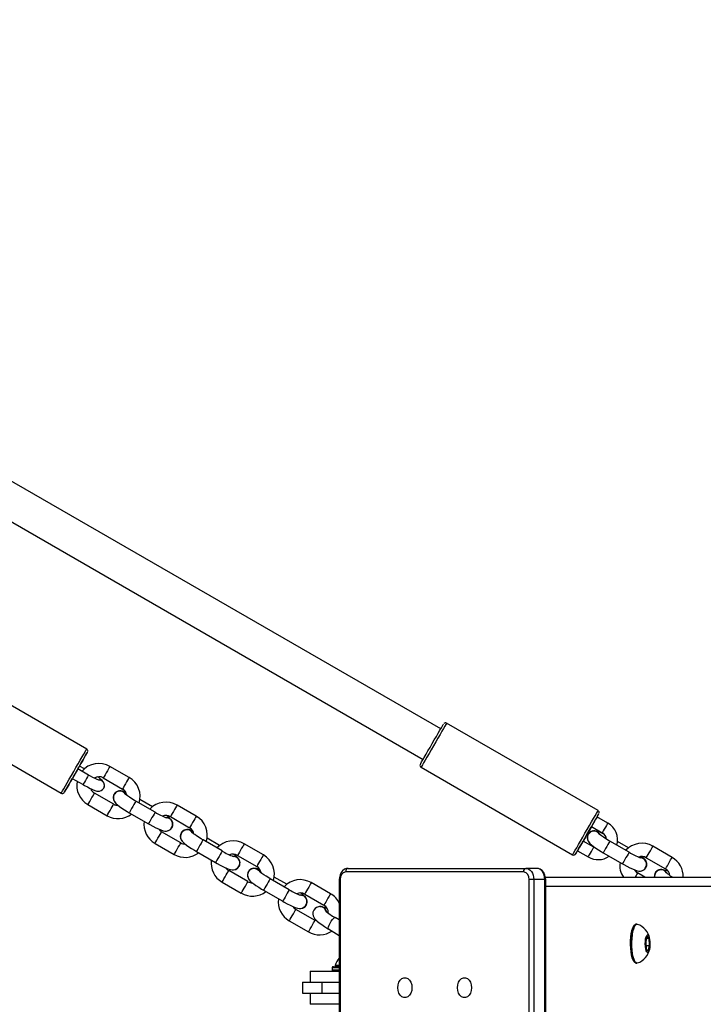
# Model space of a CAD drawing. Units: millimetres. Extents: x 1607 to 2992, y 1842 to 2628.
# Drawn here: x 2438 to 2469, y 2125 to 2170 of the extents above; entities that cross this region are included whole.
import ezdxf

# ---------------------------------------------------------------- set-up
doc = ezdxf.new("R2010")
doc.units = ezdxf.units.MM
doc.header["$LTSCALE"] = 100
doc.header["$PDSIZE"] = -1
doc.layers.add('VP-DIM', color=7, linetype='Continuous')
doc.layers.add('VP-EQ', color=7, linetype='Continuous', true_color=0x8a3492)
doc.dimstyles.get("Standard").update_dxf_attribs({"dimtxt": 14, "dimasz": 20, "dimexe": 20, "dimexo": 50, "dimgap": 20, "dimtad": 0, "dimdec": 0, "dimzin": 0, "dimdsep": 46, "dimtxsty": 'Standard', "dimcen": -0.09, "dimadec": 0, "dimazin": 0, "dimtfac": 1, "dimtdec": 4, "dimtofl": 0, "dimtmove": 0, "dimatfit": 3, "dimfxl": 70, "dimfxlon": 1, "dimtolj": 1, "dimtzin": 0, "dimarcsym": 0})

# ---------------------------------------------------------------- blocks, each defined once
blk = doc.blocks.new('*D33')
at = {"layer": 'Defpoints', "color": 0}
for p in [(2670.478, 2607.95), (2670.478, 2126.227), (2005.765, 2121.673)]:
    blk.add_point(p, dxfattribs=at)
at = {"layer": 'VP-DIM', "color": 0, "lineweight": -2}
for p, q in [((2005.765, 2537.95), (2005.765, 2627.95)), ((2670.478, 2537.95), (2670.478, 2627.95)), ((2025.765, 2607.95), (2299.455, 2607.95)), ((2650.478, 2607.95), (2376.788, 2607.95))]:
    blk.add_line(p, q, dxfattribs=at)
at = {"layer": 'VP-DIM', "color": 0}
for points in [[(2025.765, 2611.284), (2025.765, 2604.617), (2005.765, 2607.95)], [(2650.478, 2604.617), (2650.478, 2611.284), (2670.478, 2607.95)]]:
    blk.add_solid(points, dxfattribs=at)
at = {"layer": 'VP-DIM', "color": 0, "insert": (2338.121, 2607.95), "char_height": 14, "attachment_point": 5}
blk.add_mtext('\\A1;665', dxfattribs=at)
blk = doc.blocks.new('*D36')
at = {"layer": 'Defpoints', "color": 0}
for p in [(2520.478, 2524.827), (2159.765, 2126.111), (2520.478, 2126.227)]:
    blk.add_point(p, dxfattribs=at)
at = {"layer": 'VP-DIM', "color": 0, "lineweight": -2}
for p, q in [((2159.765, 2454.827), (2159.765, 2544.827)), ((2520.478, 2454.827), (2520.478, 2544.827)), ((2179.765, 2524.827), (2301.455, 2524.827)), ((2500.478, 2524.827), (2378.788, 2524.827))]:
    blk.add_line(p, q, dxfattribs=at)
at = {"layer": 'VP-DIM', "color": 0}
for points in [[(2179.765, 2528.161), (2179.765, 2521.494), (2159.765, 2524.827)], [(2500.478, 2521.494), (2500.478, 2528.161), (2520.478, 2524.827)]]:
    blk.add_solid(points, dxfattribs=at)
at = {"layer": 'VP-DIM', "color": 0, "insert": (2340.121, 2524.827), "char_height": 14, "attachment_point": 5}
blk.add_mtext('\\A1;365', dxfattribs=at)
blk = doc.blocks.new('*D37')
at = {"layer": 'Defpoints', "color": 0}
for p in [(2305.371, 2255.243), (2305.428, 1997.269), (2873.672, 1997.269)]:
    blk.add_point(p, dxfattribs=at)
at = {"layer": 'VP-DIM', "color": 0, "lineweight": -2}
for p, q in [((2803.672, 2255.243), (2893.672, 2255.243)), ((2873.672, 2235.243), (2873.672, 2163.756)), ((2873.672, 2017.269), (2873.672, 2088.756)), ((2803.672, 1997.269), (2893.672, 1997.269))]:
    blk.add_line(p, q, dxfattribs=at)
at = {"layer": 'VP-DIM', "color": 0}
for points in [[(2877.005, 2235.243), (2870.338, 2235.243), (2873.672, 2255.243)], [(2870.338, 2017.269), (2877.005, 2017.269), (2873.672, 1997.269)]]:
    blk.add_solid(points, dxfattribs=at)
at = {"layer": 'VP-DIM', "color": 0, "insert": (2873.672, 2126.256), "char_height": 14, "attachment_point": 5, "rotation": 90}
blk.add_mtext('\\A1;260', dxfattribs=at)
blk = doc.blocks.new('*D38')
at = {"layer": 'Defpoints', "color": 0}
for p in [(2305.422, 2405.404), (2305.464, 1847.104), (2972.478, 1847.104)]:
    blk.add_point(p, dxfattribs=at)
at = {"layer": 'VP-DIM', "color": 0, "lineweight": -2}
for p, q in [((2902.478, 2405.404), (2992.478, 2405.404)), ((2972.478, 2385.404), (2972.478, 2163.754)), ((2972.478, 1867.104), (2972.478, 2088.754)), ((2902.478, 1847.104), (2992.478, 1847.104))]:
    blk.add_line(p, q, dxfattribs=at)
at = {"layer": 'VP-DIM', "color": 0}
for points in [[(2975.811, 2385.404), (2969.144, 2385.404), (2972.478, 2405.404)], [(2969.144, 1867.104), (2975.811, 1867.104), (2972.478, 1847.104)]]:
    blk.add_solid(points, dxfattribs=at)
at = {"layer": 'VP-DIM', "color": 0, "insert": (2972.478, 2126.254), "char_height": 14, "attachment_point": 5, "rotation": 90}
blk.add_mtext('\\A1;560', dxfattribs=at)
blk = doc.blocks.new('1634 2')
at = {"layer": 'VP-EQ', "color": 0, "linetype": 'Continuous', "lineweight": 25}
for p, q in [((2456.669, 2137.928), (2437.022, 2149.268)), ((2436.223, 2147.882), (2455.87, 2136.543)), ((2440.682, 2137.014), (2433.84, 2140.963)), ((2432.69, 2138.971), (2439.532, 2135.022)), ((2463.773, 2134.233), (2456.931, 2138.182)), ((2440.767, 2135.841), (2440.282, 2136.121)), ((2440.578, 2136.118), (2440.355, 2136.247)), ((2442.597, 2135.73), (2441.73, 2136.23)), ((2455.781, 2136.189), (2462.623, 2132.241)), ((2440.032, 2135.688), (2440.517, 2135.408)), ((2441.431, 2135.71), (2442.297, 2135.21)), ((2441.449, 2135.242), (2441.45, 2135.244)), ((2441.901, 2134.525), (2441.035, 2135.025)), ((2441.918, 2134.975), (2441.916, 2134.971)), ((2443.652, 2134.408), (2443.085, 2134.735)), ((2440.735, 2134.505), (2441.601, 2134.006)), ((2443.769, 2134.16), (2442.903, 2134.66)), ((2445.628, 2133.981), (2444.762, 2134.48)), ((2442.603, 2134.14), (2443.469, 2133.64)), ((2444.462, 2133.961), (2445.328, 2133.461)), ((2464.21, 2133.668), (2463.724, 2133.948)), ((2444.531, 2133.461), (2444.534, 2133.465)), ((2463.475, 2133.515), (2463.96, 2133.235)), ((2444.932, 2132.776), (2444.066, 2133.276)), ((2444.95, 2133.225), (2444.947, 2133.221)), ((2446.8, 2132.411), (2445.934, 2132.91)), ((2446.684, 2132.659), (2446.117, 2132.986)), ((2463.321, 2133.168), (2463.319, 2133.164)), ((2443.766, 2132.756), (2444.633, 2132.256)), ((2448.659, 2132.231), (2447.793, 2132.731)), ((2463.58, 2132.578), (2463.095, 2132.858)), ((2465.172, 2132.353), (2464.306, 2132.853)), ((2465.142, 2132.551), (2464.654, 2132.833)), ((2467.118, 2132.124), (2466.252, 2132.624)), ((2445.634, 2132.391), (2446.5, 2131.891)), ((2447.493, 2132.211), (2448.359, 2131.711)), ((2462.767, 2132.289), (2462.777, 2132.306)), ((2462.845, 2132.425), (2463.33, 2132.145)), ((2464.006, 2132.334), (2464.872, 2131.834)), ((2465.952, 2132.104), (2466.818, 2131.604)), ((2447.563, 2131.712), (2447.565, 2131.715)), ((2452.486, 2131.627), (2460.515, 2131.627)), ((2461.009, 2131.627), (2460.515, 2131.627)), ((2465.935, 2131.654), (2465.937, 2131.658)), ((2447.964, 2131.026), (2447.098, 2131.526)), ((2447.981, 2131.476), (2447.979, 2131.472)), ((2449.831, 2130.661), (2448.965, 2131.161)), ((2449.715, 2130.909), (2449.148, 2131.236)), ((2452.089, 2131.127), (2452.089, 2121.327)), ((2452.133, 2131.127), (2452.089, 2131.127)), ((2452.133, 2131.127), (2452.133, 2121.327)), ((2460.409, 2131.477), (2452.38, 2131.477)), ((2460.868, 2131.127), (2460.656, 2131.127)), ((2460.656, 2121.327), (2460.656, 2131.127)), ((2460.868, 2131.127), (2460.868, 2121.327)), ((2461.363, 2131.127), (2460.868, 2131.127)), ((2461.363, 2121.327), (2461.363, 2131.127)), ((2461.363, 2131.127), (2461.407, 2131.127)), ((2461.397, 2131.227), (2520.064, 2131.227)), ((2461.407, 2121.327), (2461.407, 2131.127)), ((2465.888, 2131.227), (2465.556, 2131.419)), ((2466.353, 2131.419), (2466.351, 2131.415)), ((2446.798, 2131.006), (2447.664, 2130.506)), ((2451.691, 2130.481), (2450.824, 2130.981)), ((2461.407, 2130.827), (2520.478, 2130.827)), ((2448.665, 2130.641), (2449.531, 2130.141)), ((2450.525, 2130.462), (2451.391, 2129.962)), ((2450.594, 2129.962), (2450.596, 2129.966)), ((2451.233, 2129.904), (2451.22, 2129.904)), ((2450.995, 2129.277), (2450.129, 2129.776)), ((2452.089, 2129.296), (2451.902, 2129.407)), ((2449.829, 2129.257), (2450.695, 2128.757)), ((2465.527, 2129.102), (2465.479, 2129.102)), ((2451.594, 2128.892), (2452.089, 2128.597)), ((2465.987, 2128.562), (2465.923, 2128.317)), ((2465.964, 2128.473), (2466.073, 2128.473)), ((2466.073, 2128.473), (2465.987, 2128.562)), ((2466.096, 2128.138), (2466.073, 2128.473)), ((2465.923, 2128.317), (2465.947, 2127.982)), ((2465.936, 2128.138), (2466.096, 2128.138)), ((2466.033, 2127.893), (2466.096, 2128.138)), ((2465.947, 2127.982), (2466.033, 2127.893)), ((2451.769, 2127.137), (2451.769, 2127.037)), ((2452.089, 2127.137), (2451.769, 2127.137)), ((2451.819, 2127.187), (2452.089, 2127.187)), ((2451.894, 2127.237), (2451.894, 2127.187)), ((2452.089, 2127.237), (2451.894, 2127.237)), ((2452.089, 2127.187), (2451.894, 2127.187)), ((2465.479, 2127.352), (2465.527, 2127.352)), ((2450.769, 2126.987), (2450.769, 2126.487)), ((2450.769, 2126.987), (2452.089, 2126.987)), ((2451.769, 2127.037), (2452.089, 2127.037)), ((2450.428, 2126.487), (2450.428, 2125.987)), ((2450.428, 2126.487), (2451.295, 2126.487)), ((2451.295, 2126.487), (2451.295, 2125.987)), ((2451.295, 2126.487), (2452.089, 2126.487)), ((2450.428, 2125.987), (2451.295, 2125.987)), ((2450.769, 2125.987), (2450.769, 2125.487)), ((2451.295, 2125.987), (2452.089, 2125.987)), ((2452.089, 2125.487), (2450.769, 2125.487))]:
    blk.add_line(p, q, dxfattribs=at)
at = {"layer": 'VP-EQ', "color": 0, "linetype": 'Continuous', "lineweight": 25, "flags": 128}
for points in [[(2455.745, 2136.326), (2455.748, 2136.332), (2455.768, 2136.367), (2455.806, 2136.432), (2455.859, 2136.524), (2455.926, 2136.64), (2456.005, 2136.777), (2456.092, 2136.929), (2456.186, 2137.091), (2456.283, 2137.259), (2456.379, 2137.425), (2456.471, 2137.585), (2456.557, 2137.734), (2456.633, 2137.865), (2456.696, 2137.975), (2456.745, 2138.06), (2456.778, 2138.116), (2456.793, 2138.143), (2456.794, 2138.145)], [(2456.931, 2138.182), (2456.923, 2138.168), (2456.898, 2138.124), (2456.855, 2138.049), (2456.795, 2137.947), (2456.722, 2137.82), (2456.637, 2137.673), (2456.543, 2137.51), (2456.443, 2137.336), (2456.34, 2137.158), (2456.238, 2136.981), (2456.139, 2136.81), (2456.048, 2136.651), (2455.966, 2136.51), (2455.897, 2136.39), (2455.843, 2136.296), (2455.805, 2136.23), (2455.784, 2136.195), (2455.781, 2136.189)], [(2439.532, 2135.022), (2439.536, 2135.028), (2439.556, 2135.064), (2439.595, 2135.13), (2439.649, 2135.225), (2439.719, 2135.346), (2439.801, 2135.488), (2439.893, 2135.647), (2439.992, 2135.818), (2440.094, 2135.995), (2440.197, 2136.174), (2440.297, 2136.347), (2440.391, 2136.509), (2440.475, 2136.656), (2440.548, 2136.782), (2440.607, 2136.884), (2440.649, 2136.958), (2440.675, 2137.001), (2440.682, 2137.014)], [(2440.355, 2136.247), (2440.437, 2136.389), (2440.518, 2136.53), (2440.588, 2136.652), (2440.645, 2136.75), (2440.687, 2136.822), (2440.711, 2136.865), (2440.718, 2136.877), (2440.707, 2136.858), (2440.679, 2136.809), (2440.634, 2136.731), (2440.574, 2136.627), (2440.501, 2136.501), (2440.418, 2136.357), (2440.327, 2136.199), (2440.232, 2136.034), (2440.135, 2135.866), (2440.04, 2135.702), (2439.95, 2135.546), (2439.869, 2135.405), (2439.799, 2135.284), (2439.742, 2135.185), (2439.7, 2135.113), (2439.676, 2135.071), (2439.669, 2135.058), (2439.68, 2135.077), (2439.708, 2135.126), (2439.753, 2135.204), (2439.813, 2135.308), (2439.886, 2135.434), (2439.969, 2135.578), (2440.032, 2135.688)], [(2440.282, 2136.121), (2440.281, 2136.12), (2440.266, 2136.094), (2440.235, 2136.04), (2440.192, 2135.965), (2440.143, 2135.88)], [(2440.282, 2136.121), (2440.308, 2136.166), (2440.339, 2136.22), (2440.354, 2136.246), (2440.355, 2136.247)], [(2441.73, 2136.23), (2441.724, 2136.219), (2441.701, 2136.179), (2441.663, 2136.114), (2441.616, 2136.031), (2441.564, 2135.941)], [(2440.143, 2135.88), (2440.097, 2135.8), (2440.059, 2135.735), (2440.037, 2135.697), (2440.032, 2135.688)], [(2440.628, 2135.6), (2440.582, 2135.52), (2440.544, 2135.455), (2440.522, 2135.417), (2440.517, 2135.408)], [(2440.767, 2135.841), (2440.766, 2135.84), (2440.751, 2135.814), (2440.72, 2135.76), (2440.677, 2135.685), (2440.628, 2135.6)], [(2441.242, 2135.609), (2441.242, 2135.609), (2441.234, 2135.611), (2441.203, 2135.622), (2441.147, 2135.645), (2441.065, 2135.682), (2440.964, 2135.733), (2440.851, 2135.794), (2440.767, 2135.841)], [(2441.45, 2135.244), (2441.48, 2135.325), (2441.483, 2135.399), (2441.469, 2135.461), (2441.446, 2135.512), (2441.417, 2135.555), (2441.379, 2135.597), (2441.309, 2135.658), (2441.222, 2135.724), (2441.173, 2135.758)], [(2441.564, 2135.941), (2441.514, 2135.855), (2441.472, 2135.782), (2441.443, 2135.732), (2441.431, 2135.711), (2441.431, 2135.71)], [(2442.597, 2135.73), (2442.59, 2135.72), (2442.567, 2135.679), (2442.53, 2135.614), (2442.482, 2135.531), (2442.43, 2135.441)], [(2440.517, 2135.408), (2440.584, 2135.37), (2440.712, 2135.301), (2440.833, 2135.239), (2440.944, 2135.188), (2441.045, 2135.147), (2441.146, 2135.118), (2441.207, 2135.111), (2441.267, 2135.115), (2441.336, 2135.137), (2441.401, 2135.182), (2441.449, 2135.242)], [(2442.43, 2135.441), (2442.38, 2135.355), (2442.338, 2135.282), (2442.309, 2135.232), (2442.297, 2135.211), (2442.297, 2135.21)], [(2440.735, 2134.505), (2440.735, 2134.506), (2440.748, 2134.527), (2440.776, 2134.577), (2440.818, 2134.65), (2440.868, 2134.736)], [(2440.868, 2134.736), (2440.92, 2134.826), (2440.968, 2134.909), (2441.006, 2134.974), (2441.029, 2135.014), (2441.035, 2135.025)], [(2441.912, 2134.942), (2441.886, 2134.85), (2441.887, 2134.771), (2441.904, 2134.703), (2441.93, 2134.647), (2441.963, 2134.6), (2442.003, 2134.554), (2442.07, 2134.494), (2442.161, 2134.424), (2442.263, 2134.352), (2442.385, 2134.272), (2442.516, 2134.191), (2442.603, 2134.14)], [(2442.338, 2135.083), (2442.421, 2135.014), (2442.458, 2134.959)], [(2442.341, 2135.087), (2442.423, 2135.018), (2442.433, 2135.005)], [(2442.903, 2134.66), (2442.839, 2134.697), (2442.721, 2134.769), (2442.615, 2134.838), (2442.528, 2134.899), (2442.47, 2134.942), (2442.438, 2134.969), (2442.428, 2134.978), (2442.428, 2134.978)], [(2441.734, 2134.236), (2441.786, 2134.326), (2441.834, 2134.409), (2441.872, 2134.474), (2441.895, 2134.515), (2441.901, 2134.525)], [(2442.903, 2134.66), (2442.902, 2134.658), (2442.887, 2134.633), (2442.856, 2134.579), (2442.813, 2134.504), (2442.762, 2134.416), (2442.71, 2134.327), (2442.664, 2134.246), (2442.628, 2134.184), (2442.607, 2134.148), (2442.603, 2134.14)], [(2444.762, 2134.48), (2444.756, 2134.47), (2444.732, 2134.43), (2444.695, 2134.364), (2444.647, 2134.282), (2444.595, 2134.192)], [(2441.601, 2134.006), (2441.602, 2134.006), (2441.614, 2134.027), (2441.643, 2134.077), (2441.684, 2134.15), (2441.734, 2134.236)], [(2443.769, 2134.16), (2443.768, 2134.158), (2443.753, 2134.133), (2443.722, 2134.079), (2443.679, 2134.004), (2443.628, 2133.917), (2443.576, 2133.827), (2443.53, 2133.746), (2443.494, 2133.684), (2443.473, 2133.648), (2443.469, 2133.64)], [(2444.236, 2133.927), (2444.318, 2133.924), (2444.419, 2133.887)], [(2444.247, 2133.924), (2444.316, 2133.92), (2444.417, 2133.883)], [(2444.595, 2134.192), (2444.545, 2134.105), (2444.503, 2134.032), (2444.474, 2133.983), (2444.462, 2133.961), (2444.462, 2133.961)], [(2445.628, 2133.981), (2445.622, 2133.97), (2445.599, 2133.93), (2445.561, 2133.864), (2445.513, 2133.782), (2445.461, 2133.692)], [(2462.623, 2132.241), (2462.627, 2132.246), (2462.647, 2132.281), (2462.685, 2132.347), (2462.739, 2132.441), (2462.808, 2132.561), (2462.89, 2132.702), (2462.982, 2132.861), (2463.08, 2133.032), (2463.182, 2133.209), (2463.285, 2133.387), (2463.385, 2133.561), (2463.479, 2133.724), (2463.564, 2133.871), (2463.638, 2133.998), (2463.697, 2134.1), (2463.74, 2134.175), (2463.766, 2134.22), (2463.773, 2134.233)], [(2463.725, 2133.948), (2463.749, 2133.99), (2463.786, 2134.055), (2463.806, 2134.09), (2463.809, 2134.094), (2463.793, 2134.067), (2463.76, 2134.011), (2463.712, 2133.926), (2463.648, 2133.816), (2463.572, 2133.685), (2463.487, 2133.536), (2463.394, 2133.376), (2463.298, 2133.21), (2463.201, 2133.042), (2463.108, 2132.88), (2463.02, 2132.728), (2462.941, 2132.591), (2462.874, 2132.475), (2462.821, 2132.383), (2462.784, 2132.318), (2462.764, 2132.283), (2462.76, 2132.277)], [(2463.724, 2133.948), (2463.721, 2133.941), (2463.699, 2133.905), (2463.663, 2133.842), (2463.617, 2133.762), (2463.568, 2133.678), (2463.524, 2133.602), (2463.492, 2133.545), (2463.476, 2133.517), (2463.475, 2133.515)], [(2443.469, 2133.64), (2443.539, 2133.6), (2443.673, 2133.527), (2443.802, 2133.462), (2443.921, 2133.406), (2444.029, 2133.361), (2444.136, 2133.326), (2444.215, 2133.313), (2444.28, 2133.313), (2444.353, 2133.329), (2444.429, 2133.367), (2444.497, 2133.429), (2444.508, 2133.443)], [(2445.461, 2133.692), (2445.411, 2133.605), (2445.369, 2133.533), (2445.34, 2133.483), (2445.328, 2133.461), (2445.328, 2133.461)], [(2463.095, 2132.858), (2463.175, 2132.997), (2463.272, 2133.163), (2463.368, 2133.331), (2463.462, 2133.493), (2463.475, 2133.515)], [(2464.21, 2133.668), (2464.206, 2133.662), (2464.184, 2133.625), (2464.148, 2133.562), (2464.102, 2133.482), (2464.053, 2133.398), (2464.009, 2133.322), (2463.977, 2133.265), (2463.961, 2133.237), (2463.96, 2133.235)], [(2443.766, 2132.756), (2443.767, 2132.756), (2443.779, 2132.778), (2443.808, 2132.827), (2443.85, 2132.9), (2443.9, 2132.987)], [(2443.9, 2132.987), (2443.952, 2133.077), (2443.999, 2133.159), (2444.037, 2133.225), (2444.06, 2133.265), (2444.066, 2133.276)], [(2444.944, 2133.192), (2444.918, 2133.101), (2444.918, 2133.021), (2444.935, 2132.953), (2444.962, 2132.897), (2444.994, 2132.85), (2445.035, 2132.805), (2445.102, 2132.744), (2445.192, 2132.674), (2445.294, 2132.602), (2445.417, 2132.522), (2445.547, 2132.442), (2445.634, 2132.391)], [(2445.37, 2133.333), (2445.452, 2133.264), (2445.489, 2133.21)], [(2445.934, 2132.91), (2445.87, 2132.948), (2445.753, 2133.019), (2445.647, 2133.088), (2445.559, 2133.149), (2445.501, 2133.193), (2445.469, 2133.22), (2445.46, 2133.228), (2445.46, 2133.228)], [(2445.934, 2132.91), (2445.933, 2132.909), (2445.918, 2132.883), (2445.887, 2132.83), (2445.844, 2132.755), (2445.793, 2132.667), (2445.742, 2132.577), (2445.695, 2132.496), (2445.659, 2132.434), (2445.638, 2132.398), (2445.634, 2132.391)], [(2463.315, 2133.135), (2463.29, 2133.044), (2463.29, 2132.964), (2463.307, 2132.896), (2463.334, 2132.84), (2463.366, 2132.793), (2463.406, 2132.748), (2463.473, 2132.687), (2463.564, 2132.617), (2463.666, 2132.545), (2463.788, 2132.465), (2463.919, 2132.385), (2464.006, 2132.334)], [(2463.742, 2133.276), (2463.824, 2133.207), (2463.861, 2133.153)], [(2464.306, 2132.853), (2464.242, 2132.891), (2464.125, 2132.962), (2464.019, 2133.031), (2463.931, 2133.092), (2463.873, 2133.136), (2463.841, 2133.162), (2463.832, 2133.171), (2463.832, 2133.171)], [(2444.633, 2132.256), (2444.633, 2132.256), (2444.645, 2132.278), (2444.674, 2132.328), (2444.716, 2132.4), (2444.766, 2132.487)], [(2444.766, 2132.487), (2444.818, 2132.577), (2444.865, 2132.66), (2444.903, 2132.725), (2444.926, 2132.765), (2444.932, 2132.776)], [(2447.793, 2132.731), (2447.787, 2132.72), (2447.764, 2132.68), (2447.726, 2132.615), (2447.678, 2132.532), (2447.626, 2132.442)], [(2462.845, 2132.425), (2462.846, 2132.427), (2462.863, 2132.455), (2462.895, 2132.511), (2462.939, 2132.587), (2462.988, 2132.672), (2463.034, 2132.751), (2463.07, 2132.814), (2463.091, 2132.851), (2463.095, 2132.858)], [(2463.33, 2132.145), (2463.331, 2132.147), (2463.348, 2132.175), (2463.38, 2132.231), (2463.424, 2132.307), (2463.473, 2132.392), (2463.519, 2132.472), (2463.555, 2132.534), (2463.576, 2132.571), (2463.58, 2132.578)], [(2463.671, 2132.542), (2463.596, 2132.569), (2463.58, 2132.578)], [(2464.306, 2132.853), (2464.305, 2132.852), (2464.29, 2132.826), (2464.259, 2132.773), (2464.216, 2132.697), (2464.165, 2132.61), (2464.113, 2132.52), (2464.067, 2132.439), (2464.031, 2132.377), (2464.01, 2132.341), (2464.006, 2132.334)], [(2465.952, 2132.104), (2465.952, 2132.105), (2465.964, 2132.126), (2465.993, 2132.176), (2466.035, 2132.248), (2466.085, 2132.335), (2466.137, 2132.425), (2466.185, 2132.508), (2466.222, 2132.573), (2466.245, 2132.613), (2466.252, 2132.624)], [(2446.8, 2132.411), (2446.799, 2132.409), (2446.784, 2132.383), (2446.753, 2132.33), (2446.71, 2132.255), (2446.659, 2132.167), (2446.608, 2132.077), (2446.561, 2131.996), (2446.525, 2131.934), (2446.504, 2131.898), (2446.5, 2131.891)], [(2447.267, 2132.178), (2447.349, 2132.174), (2447.451, 2132.137)], [(2447.279, 2132.175), (2447.347, 2132.17), (2447.448, 2132.133)], [(2447.626, 2132.442), (2447.576, 2132.355), (2447.535, 2132.283), (2447.506, 2132.233), (2447.494, 2132.212), (2447.493, 2132.211)], [(2448.659, 2132.231), (2448.653, 2132.22), (2448.63, 2132.18), (2448.592, 2132.115), (2448.544, 2132.032), (2448.492, 2131.942)], [(2462.76, 2132.277), (2462.761, 2132.279), (2462.767, 2132.289)], [(2462.777, 2132.306), (2462.809, 2132.362), (2462.845, 2132.425)], [(2465.172, 2132.353), (2465.171, 2132.352), (2465.156, 2132.326), (2465.125, 2132.273), (2465.082, 2132.198), (2465.031, 2132.11), (2464.979, 2132.02), (2464.933, 2131.939), (2464.897, 2131.877), (2464.876, 2131.841), (2464.872, 2131.834)], [(2465.639, 2132.121), (2465.721, 2132.117), (2465.822, 2132.08)], [(2465.651, 2132.118), (2465.719, 2132.113), (2465.82, 2132.076)], [(2466.818, 2131.604), (2466.818, 2131.605), (2466.83, 2131.626), (2466.859, 2131.676), (2466.901, 2131.748), (2466.951, 2131.835), (2467.003, 2131.925), (2467.051, 2132.008), (2467.088, 2132.073), (2467.112, 2132.113), (2467.118, 2132.124)], [(2446.5, 2131.891), (2446.571, 2131.851), (2446.705, 2131.778), (2446.833, 2131.712), (2446.952, 2131.656), (2447.061, 2131.611), (2447.167, 2131.577), (2447.246, 2131.563), (2447.311, 2131.564), (2447.385, 2131.579), (2447.461, 2131.617), (2447.529, 2131.68), (2447.539, 2131.694)], [(2448.492, 2131.942), (2448.443, 2131.856), (2448.401, 2131.783), (2448.372, 2131.733), (2448.36, 2131.712), (2448.359, 2131.711)], [(2448.401, 2131.584), (2448.484, 2131.515), (2448.52, 2131.46)], [(2452.486, 2131.627), (2452.415, 2131.62), (2452.322, 2131.584), (2452.24, 2131.522), (2452.173, 2131.437), (2452.123, 2131.332), (2452.094, 2131.212), (2452.089, 2131.127)], [(2460.515, 2131.627), (2460.584, 2131.618), (2460.65, 2131.589), (2460.711, 2131.543), (2460.765, 2131.481), (2460.809, 2131.405), (2460.841, 2131.319), (2460.862, 2131.225), (2460.868, 2131.127)], [(2461.407, 2131.127), (2461.403, 2131.198), (2461.376, 2131.322), (2461.325, 2131.435), (2461.248, 2131.529), (2461.165, 2131.588), (2461.073, 2131.621), (2461.009, 2131.627)], [(2461.363, 2131.127), (2461.356, 2131.225), (2461.336, 2131.319), (2461.303, 2131.405), (2461.259, 2131.481), (2461.206, 2131.543), (2461.145, 2131.589), (2461.078, 2131.618), (2461.009, 2131.627)], [(2464.872, 2131.834), (2464.943, 2131.794), (2465.077, 2131.721), (2465.205, 2131.655), (2465.324, 2131.599), (2465.432, 2131.554), (2465.539, 2131.52), (2465.618, 2131.506), (2465.683, 2131.507), (2465.756, 2131.522), (2465.833, 2131.56), (2465.9, 2131.623), (2465.911, 2131.637)], [(2446.798, 2131.006), (2446.798, 2131.007), (2446.81, 2131.028), (2446.839, 2131.078), (2446.881, 2131.151), (2446.931, 2131.237)], [(2446.931, 2131.237), (2446.983, 2131.327), (2447.031, 2131.41), (2447.068, 2131.475), (2447.092, 2131.515), (2447.098, 2131.526)], [(2447.975, 2131.443), (2447.949, 2131.351), (2447.95, 2131.272), (2447.967, 2131.204), (2447.993, 2131.148), (2448.025, 2131.101), (2448.066, 2131.055), (2448.133, 2130.995), (2448.223, 2130.924), (2448.325, 2130.853), (2448.448, 2130.773), (2448.579, 2130.692), (2448.665, 2130.641)], [(2448.965, 2131.161), (2448.901, 2131.198), (2448.784, 2131.27), (2448.678, 2131.338), (2448.59, 2131.399), (2448.532, 2131.443), (2448.5, 2131.47), (2448.491, 2131.479), (2448.491, 2131.479)], [(2448.965, 2131.161), (2448.964, 2131.159), (2448.95, 2131.134), (2448.919, 2131.08), (2448.875, 2131.005), (2448.825, 2130.917), (2448.773, 2130.828), (2448.726, 2130.747), (2448.69, 2130.685), (2448.67, 2130.648), (2448.665, 2130.641)], [(2465.556, 2131.419), (2465.55, 2131.408), (2465.527, 2131.368), (2465.489, 2131.303), (2465.446, 2131.227)], [(2466.347, 2131.386), (2466.321, 2131.294), (2466.321, 2131.227)], [(2466.773, 2131.527), (2466.855, 2131.457), (2466.892, 2131.403)], [(2467.133, 2131.227), (2467.05, 2131.281), (2466.962, 2131.342), (2466.904, 2131.386), (2466.872, 2131.413), (2466.863, 2131.422), (2466.863, 2131.422)], [(2447.664, 2130.506), (2447.664, 2130.507), (2447.676, 2130.528), (2447.705, 2130.578), (2447.747, 2130.651), (2447.797, 2130.737)], [(2447.797, 2130.737), (2447.849, 2130.827), (2447.897, 2130.91), (2447.935, 2130.975), (2447.958, 2131.016), (2447.964, 2131.026)], [(2450.658, 2130.692), (2450.608, 2130.606), (2450.566, 2130.533), (2450.537, 2130.483), (2450.525, 2130.462), (2450.525, 2130.462)], [(2450.824, 2130.981), (2450.818, 2130.971), (2450.795, 2130.931), (2450.757, 2130.865), (2450.71, 2130.783), (2450.658, 2130.692)], [(2449.831, 2130.661), (2449.83, 2130.659), (2449.816, 2130.634), (2449.785, 2130.58), (2449.741, 2130.505), (2449.691, 2130.417), (2449.639, 2130.328), (2449.592, 2130.247), (2449.556, 2130.185), (2449.536, 2130.149), (2449.531, 2130.141)], [(2450.298, 2130.428), (2450.381, 2130.425), (2450.482, 2130.388)], [(2450.31, 2130.425), (2450.379, 2130.421), (2450.48, 2130.384)], [(2451.691, 2130.481), (2451.684, 2130.471), (2451.661, 2130.431), (2451.624, 2130.365), (2451.576, 2130.283), (2451.524, 2130.193)], [(2449.531, 2130.141), (2449.602, 2130.101), (2449.736, 2130.028), (2449.864, 2129.963), (2449.983, 2129.907), (2450.092, 2129.862), (2450.198, 2129.827), (2450.277, 2129.814), (2450.342, 2129.814), (2450.416, 2129.83), (2450.492, 2129.868), (2450.56, 2129.93), (2450.571, 2129.944)], [(2451.218, 2129.9), (2451.142, 2129.89), (2451.065, 2129.862), (2450.992, 2129.81), (2450.934, 2129.736), (2450.899, 2129.643), (2450.893, 2129.558), (2450.907, 2129.485), (2450.932, 2129.423), (2450.965, 2129.369), (2451.01, 2129.315), (2451.084, 2129.245), (2451.181, 2129.166), (2451.292, 2129.086), (2451.425, 2128.997), (2451.559, 2128.914), (2451.602, 2128.888)], [(2451.366, 2129.863), (2451.271, 2129.899), (2451.194, 2129.903)], [(2451.524, 2130.193), (2451.474, 2130.106), (2451.432, 2130.033), (2451.403, 2129.984), (2451.391, 2129.962), (2451.391, 2129.962)], [(2451.525, 2129.829), (2451.438, 2129.86), (2451.398, 2129.871)], [(2449.829, 2129.257), (2449.829, 2129.257), (2449.842, 2129.278), (2449.87, 2129.328), (2449.912, 2129.401), (2449.962, 2129.488)], [(2449.962, 2129.488), (2450.014, 2129.578), (2450.062, 2129.66), (2450.1, 2129.726), (2450.123, 2129.766), (2450.129, 2129.776)], [(2451.594, 2128.892), (2451.592, 2128.894), (2451.584, 2128.925), (2451.596, 2128.983), (2451.626, 2129.061), (2451.671, 2129.15), (2451.725, 2129.239), (2451.782, 2129.317), (2451.835, 2129.375), (2451.878, 2129.406), (2451.902, 2129.407)], [(2450.695, 2128.757), (2450.696, 2128.757), (2450.708, 2128.779), (2450.737, 2128.828), (2450.778, 2128.901), (2450.828, 2128.988)], [(2450.828, 2128.988), (2450.88, 2129.078), (2450.928, 2129.16), (2450.966, 2129.226), (2450.989, 2129.266), (2450.995, 2129.277)], [(2451.09, 2129.24), (2451.015, 2129.266), (2450.995, 2129.277)], [(2465.325, 2128.915), (2465.289, 2128.811), (2465.26, 2128.68), (2465.239, 2128.528), (2465.227, 2128.361), (2465.224, 2128.189), (2465.231, 2128.018), (2465.247, 2127.857), (2465.272, 2127.713), (2465.304, 2127.593), (2465.342, 2127.503), (2465.368, 2127.465)], [(2465.26, 2128.453), (2465.276, 2128.619), (2465.301, 2128.769), (2465.333, 2128.896), (2465.37, 2128.996), (2465.413, 2129.064), (2465.458, 2129.099), (2465.479, 2129.102)], [(2465.309, 2128.453), (2465.325, 2128.619), (2465.349, 2128.769), (2465.381, 2128.896), (2465.419, 2128.996), (2465.461, 2129.064), (2465.506, 2129.099), (2465.543, 2129.1)], [(2465.368, 2128.99), (2465.365, 2128.987), (2465.325, 2128.915)], [(2465.91, 2128.331), (2465.922, 2128.44), (2465.942, 2128.53), (2465.969, 2128.594), (2465.998, 2128.625), (2466.029, 2128.62), (2466.058, 2128.581), (2466.083, 2128.51), (2466.101, 2128.415), (2466.111, 2128.302), (2466.113, 2128.183), (2466.105, 2128.068), (2466.088, 2127.967), (2466.065, 2127.889), (2466.037, 2127.841), (2466.006, 2127.828), (2465.976, 2127.85), (2465.949, 2127.905), (2465.927, 2127.99), (2465.912, 2128.095), (2465.907, 2128.212), (2465.91, 2128.331)], [(2465.479, 2127.352), (2465.477, 2127.352), (2465.431, 2127.372), (2465.388, 2127.426), (2465.348, 2127.513), (2465.314, 2127.63), (2465.286, 2127.771), (2465.266, 2127.93), (2465.255, 2128.102), (2465.253, 2128.279), (2465.26, 2128.453)], [(2465.543, 2127.355), (2465.525, 2127.352), (2465.48, 2127.372), (2465.436, 2127.426), (2465.396, 2127.513), (2465.362, 2127.63), (2465.334, 2127.771), (2465.314, 2127.93), (2465.303, 2128.102), (2465.301, 2128.279), (2465.309, 2128.453)], [(2454.733, 2126.237), (2454.746, 2126.364), (2454.783, 2126.481), (2454.843, 2126.578), (2454.919, 2126.647), (2455.006, 2126.683), (2455.096, 2126.683), (2455.183, 2126.647), (2455.26, 2126.578), (2455.319, 2126.481), (2455.357, 2126.364), (2455.369, 2126.237), (2455.357, 2126.111), (2455.319, 2125.994), (2455.26, 2125.897), (2455.183, 2125.828), (2455.096, 2125.792), (2455.006, 2125.792), (2454.919, 2125.828), (2454.843, 2125.897), (2454.783, 2125.994), (2454.746, 2126.111), (2454.733, 2126.237)], [(2457.421, 2126.237), (2457.434, 2126.364), (2457.472, 2126.481), (2457.531, 2126.578), (2457.607, 2126.647), (2457.694, 2126.683), (2457.785, 2126.683), (2457.872, 2126.647), (2457.948, 2126.578), (2458.007, 2126.481), (2458.045, 2126.364), (2458.058, 2126.237), (2458.045, 2126.111), (2458.007, 2125.994), (2457.948, 2125.897), (2457.872, 2125.828), (2457.785, 2125.792), (2457.694, 2125.792), (2457.607, 2125.828), (2457.531, 2125.897), (2457.472, 2125.994), (2457.434, 2126.111), (2457.421, 2126.237)]]:
    blk.add_lwpolyline(points, dxfattribs=at)
at = {"layer": 'VP-EQ', "color": 0, "linetype": 'Continuous', "lineweight": 25}
for centre, radius, start, end in [((2456.879, 2138.1), 0.095, 57.7043, 139.4314), ((2440.646, 2136.933), 0.0864, 345.3578, 66.6273), ((2441.23, 2135.375), 0.991, 59.664, 139.9795), ((2455.827, 2136.275), 0.0959, 160.2386, 241.2304), ((2441.233, 2135.38), 0.385, 59.1066, 122.8796), ((2441.233, 2135.368), 0.25, 330.3171, 87.6733), ((2441.232, 2135.366), 0.25, 330.3327, 87.4412), ((2442.108, 2134.871), 0.988, 342.5171, 60.3856), ((2441.228, 2135.367), 0.993, 168.8144, 240.2144), ((2441.204, 2135.346), 0.363, 199.3448, 242.197), ((2442.185, 2134.819), 0.309, 59.8241, 149.8011), ((2442.107, 2134.873), 0.387, 7.9566, 60.6351), ((2439.584, 2135.103), 0.0954, 237.8026, 321.0795), ((2442.183, 2134.817), 0.308, 59.6636, 216.9039), ((2442.182, 2134.818), 0.297, 104.6194, 155.5449), ((2442.185, 2134.827), 0.288, 31.7833, 105.7849), ((2442.172, 2134.473), 0.652, 66.0516, 81.9911), ((2442.084, 2134.831), 0.357, 239.1028, 271.681), ((2444.261, 2133.619), 0.997, 59.8637, 137.0987), ((2442.102, 2134.87), 0.999, 239.9192, 307.5431), ((2445.324, 2136.68), 2.961, 238.3128, 249.3644), ((2444.265, 2133.646), 0.371, 57.9727, 115.4187), ((2444.274, 2133.623), 0.291, 320.5732, 88.7818), ((2444.265, 2133.615), 0.308, 273.4585, 60.3713), ((2443.87, 2133.347), 0.786, 36.402, 57.4759), ((2444.266, 2133.619), 0.309, 330.1209, 60.2254), ((2445.14, 2133.122), 0.988, 342.517, 60.3858), ((2463.732, 2134.149), 0.092, 343.9565, 64.1605), ((2444.254, 2133.613), 0.986, 171.9652, 240.3719), ((2444.215, 2133.561), 0.322, 210.2222, 242.4616), ((2445.214, 2133.068), 0.308, 59.6586, 216.9059), ((2445.213, 2133.068), 0.297, 104.6216, 155.5345), ((2445.217, 2133.07), 0.309, 59.8276, 149.7976), ((2445.217, 2133.078), 0.288, 31.7836, 105.7919), ((2445.204, 2132.725), 0.65, 66.038, 82.0182), ((2445.138, 2133.124), 0.387, 7.9589, 60.6328), ((2463.783, 2132.905), 0.875, 344.3579, 60.815), ((2463.586, 2133.01), 0.308, 59.6597, 216.9038), ((2463.585, 2133.011), 0.297, 104.6228, 155.5316), ((2463.588, 2133.013), 0.309, 59.8224, 149.7971), ((2463.588, 2133.021), 0.288, 31.9108, 105.8094), ((2463.407, 2132.046), 1.292, 61.0078, 78.4363), ((2463.764, 2132.891), 0.396, 7.4973, 60.42), ((2445.116, 2133.082), 0.357, 239.1135, 271.6579), ((2447.293, 2131.869), 0.997, 59.8648, 137.0954), ((2465.751, 2131.762), 0.997, 59.8632, 137.097), ((2445.133, 2133.121), 0.999, 239.9215, 307.5384), ((2448.351, 2134.922), 2.952, 238.2968, 249.3804), ((2447.296, 2131.897), 0.371, 57.9322, 115.4592), ((2447.306, 2131.874), 0.291, 320.571, 88.7841), ((2447.296, 2131.866), 0.308, 273.4616, 60.3682), ((2446.901, 2131.597), 0.786, 36.3993, 57.4786), ((2447.297, 2131.869), 0.309, 330.1265, 60.2182), ((2448.171, 2131.372), 0.988, 342.5171, 60.3862), ((2462.673, 2132.334), 0.105, 241.3607, 336.6265), ((2463.778, 2132.874), 0.855, 238.4505, 305.5656), ((2466.723, 2134.865), 2.952, 238.2965, 249.3801), ((2465.754, 2131.791), 0.371, 57.7481, 113.4225), ((2465.672, 2131.813), 0.293, 321.8238, 90.3496), ((2465.668, 2131.809), 0.308, 273.4569, 60.3728), ((2465.401, 2131.65), 0.618, 35.22, 54.7153), ((2465.669, 2131.812), 0.309, 330.118, 60.2268), ((2466.621, 2131.259), 0.997, 358.166, 60.1003), ((2447.285, 2131.863), 0.986, 171.9622, 240.3749), ((2447.246, 2131.811), 0.322, 210.2034, 242.4914), ((2448.246, 2131.318), 0.308, 59.6634, 216.9049), ((2448.244, 2131.319), 0.297, 104.6194, 155.5449), ((2448.248, 2131.32), 0.309, 59.8239, 149.8013), ((2448.248, 2131.328), 0.288, 31.7839, 105.7842), ((2448.235, 2130.974), 0.651, 66.0471, 81.9946), ((2448.17, 2131.374), 0.387, 7.9584, 60.6333), ((2452.513, 2131.496), 0.134, 101.4462, 188.0598), ((2460.541, 2131.496), 0.134, 101.4469, 188.0622), ((2465.644, 2131.741), 0.89, 170.0993, 215.2374), ((2466.62, 2131.263), 0.309, 59.8239, 149.8017), ((2466.621, 2131.26), 0.396, 6.5882, 60.2825), ((2452.442, 2131.171), 0.312, 101.3971, 188.042), ((2460.347, 2131.171), 0.312, 351.9555, 78.6054), ((2465.715, 2131.715), 0.336, 207.3508, 241.8689), ((2466.618, 2131.26), 0.308, 59.7142, 186.1616), ((2466.616, 2131.261), 0.297, 104.6332, 155.5293), ((2466.62, 2131.271), 0.288, 31.7902, 105.7779), ((2466.552, 2130.693), 0.881, 63.3891, 80.5288), ((2448.147, 2131.331), 0.356, 239.0669, 271.7046), ((2450.324, 2130.12), 0.997, 59.8636, 137.0988), ((2448.165, 2131.371), 0.999, 239.9192, 307.5431), ((2450.317, 2130.114), 0.986, 171.9652, 240.3719), ((2451.384, 2133.176), 2.956, 238.3051, 249.3764), ((2450.328, 2130.147), 0.371, 57.973, 115.4184), ((2450.337, 2130.124), 0.291, 320.5737, 88.7813), ((2450.328, 2130.116), 0.308, 273.4585, 60.3713), ((2449.932, 2129.847), 0.787, 36.4059, 57.472), ((2450.329, 2130.12), 0.309, 330.1197, 60.2266), ((2451.243, 2129.669), 0.928, 24.3516, 61.1824), ((2450.278, 2130.062), 0.322, 210.2173, 242.4665), ((2451.231, 2129.62), 0.276, 11.8216, 95.1692), ((2451.209, 2129.604), 0.303, 14.8073, 58.7663), ((2451.222, 2129.604), 0.303, 12.4795, 58.7487), ((2451.214, 2129.631), 0.375, 356.9787, 61.852), ((2452.984, 2131.435), 2.299, 228.1253, 242.1155), ((2465.334, 2128.362), 0.765, 5.9854, 73.8519), ((2451.194, 2129.598), 0.977, 239.3339, 304.9855), ((2465.322, 2128.102), 0.778, 286.5553, 353.849), ((2451.819, 2127.137), 0.05, 90, 180), ((2452.593, 2127.049), 0.723, 134.1824, 164.9376), ((2451.819, 2127.037), 0.05, 180, 270)]:
    blk.add_arc(centre, radius, start, end, dxfattribs=at)
blk = doc.blocks.new('16342 2d')
at = {"layer": 'VP-EQ', "color": 0}
blk.add_blockref('1634 2', (0, 0), dxfattribs=at)

msp = doc.modelspace()

# ---------------------------------------------------------------- block references
at = {"layer": 'VP-EQ', "color": 0}
msp.add_blockref('16342 2d', (0, 0), dxfattribs=at)

# ---------------------------------------------------------------- dimensions: what is measured, and where the dimension line sits
at = {"layer": 'VP-DIM', "color": 0}
dim = msp.add_linear_dim(base=(2670.478, 2607.95), p1=(2005.765, 2121.673), p2=(2670.478, 2126.227), dimstyle='Standard', dxfattribs=at)
dim.commit()
dim.dimension.update_dxf_attribs({"geometry": '*D33', "text_midpoint": (2338.121, 2607.95), "dimtype": 160})
dim = msp.add_linear_dim(base=(2520.478, 2524.827), p1=(2159.765, 2126.111), p2=(2520.478, 2126.227), text='365', dimstyle='Standard', dxfattribs=at)
dim.commit()
dim.dimension.update_dxf_attribs({"geometry": '*D36', "text_midpoint": (2340.121, 2524.827)})
for base, p1, p2, text, picture, middle in [((2972.478, 1847.104), (2305.422, 2405.404), (2305.464, 1847.104), '560', '*D38', (2972.478, 2126.254)), ((2873.672, 1997.269), (2305.371, 2255.243), (2305.428, 1997.269), '260', '*D37', (2873.672, 2126.256))]:
    dim = msp.add_linear_dim(base=base, p1=p1, p2=p2, angle=90, text=text, dimstyle='Standard', dxfattribs=at)
    dim.commit()
    dim.dimension.update_dxf_attribs({"geometry": picture, "text_midpoint": middle})

doc.saveas('drawing.dxf')
